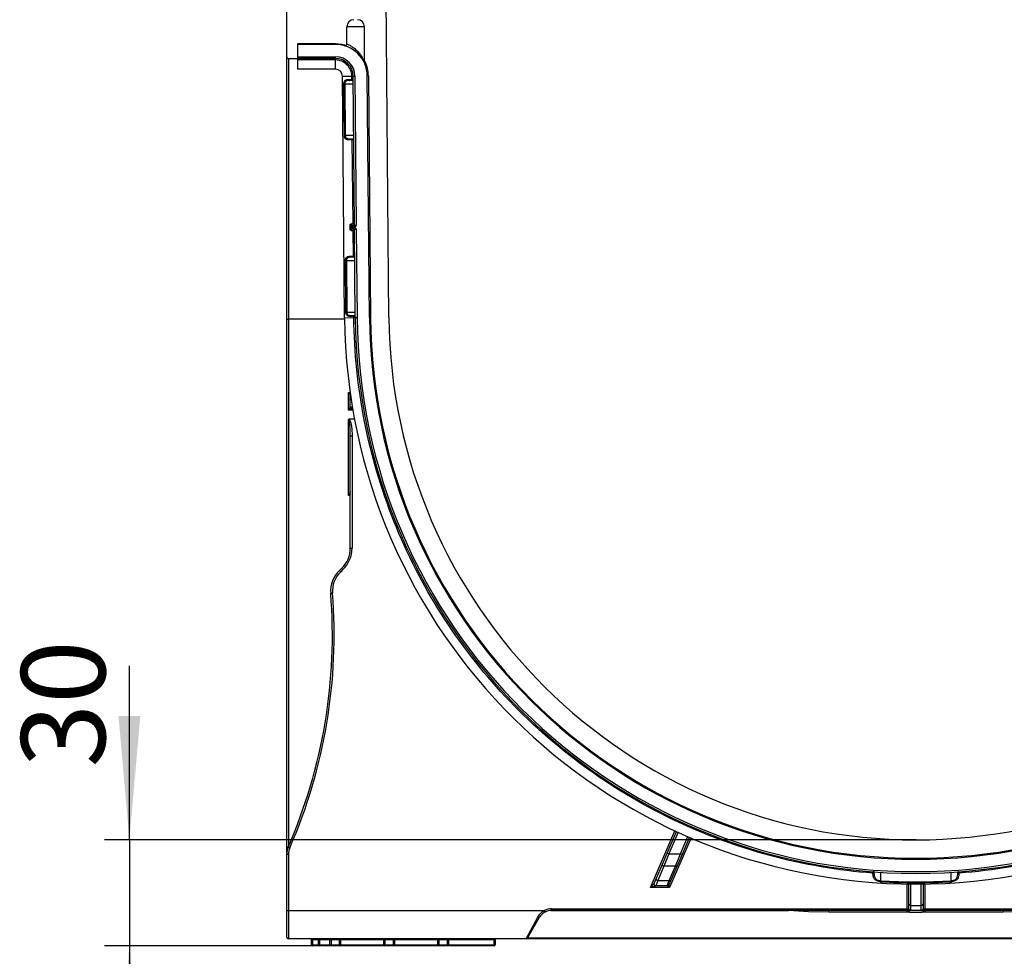
# Model space of a CAD drawing. Units: millimetres. Extents: x 8 to 418, y -29 to 291.
# Drawn here: x 186 to 226, y 192 to 230 of the extents above; entities that cross this region are included whole.
import ezdxf

# ---------------------------------------------------------------- set-up
doc = ezdxf.new("R2010")
doc.units = ezdxf.units.MM
doc.header["$PDSIZE"] = -1
doc.layers.add('FORMAT', color=7, linetype='Continuous')
doc.styles.add('SLDTEXTSTYLE1', font='TXT', dxfattribs={"width": 0.7})
doc.dimstyles.new('SLDDIMSTYLE1', dxfattribs={"dimtxt": 3.393075, "dimasz": 5, "dimexe": 0, "dimexo": 0.0625, "dimgap": 0.848269, "dimtad": 2, "dimdec": 4, "dimlfac": 7, "dimrnd": 1e-09, "dimzin": 12, "dimdsep": 46, "dimtxsty": 'SLDTEXTSTYLE1', "dimsah": 1, "dimcen": 0.09, "dimadec": 0, "dimazin": 3, "dimtfac": 1, "dimtdec": 4, "dimtmove": 0, "dimatfit": 0, "dimfxl": 0, "dimfrac": 2, "dimtolj": 1, "dimtzin": 12, "dimarcsym": 0})

# ---------------------------------------------------------------- blocks, each defined once
blk = doc.blocks.new('_D_2')
at = {"layer": 'FORMAT'}
for p, q in [((190.33, 196.601), (190.33, 203.628)), ((222.114, 196.601), (189.33, 196.601)), ((190.33, 196.601), (190.33, 192.316)), ((198.014, 192.316), (189.33, 192.316)), ((190.33, 192.316), (190.33, 182.316))]:
    blk.add_line(p, q, dxfattribs=at)
for points in [[(190.33, 196.601), (190.77, 201.601), (189.89, 201.601)], [(190.33, 192.316), (189.89, 187.316), (190.77, 187.316)]]:
    blk.add_solid(points, dxfattribs=at)
at = {"layer": 'FORMAT', "insert": (185.957, 199.528), "char_height": 3.3931, "attachment_point": 1, "rotation": 90, "style": 'SLDTEXTSTYLE1'}
blk.add_mtext('30', dxfattribs=at)

msp = doc.modelspace()

# ---------------------------------------------------------------- linework, layer by layer
at = {"color": 7, "linetype": 'Continuous', "lineweight": 25}
for p, q in [((196.68577, 228.244132), (196.68577, 240.844267)), ((200.815053, 217.715633), (200.68577, 232.529981)), ((199.828628, 229.458553), (199.114342, 229.458553)), ((199.114342, 228.760121), (199.114342, 229.458553)), ((199.828628, 228.006664), (199.828628, 229.458553)), ((197.141485, 228.787124), (198.658521, 228.787124)), ((197.141485, 228.744267), (197.141485, 228.787124)), ((197.141485, 228.244267), (197.141485, 228.744267)), ((198.658521, 228.744267), (197.141485, 228.744267)), ((198.658521, 228.787124), (198.658521, 228.744267)), ((196.68577, 217.648003), (196.68577, 228.244132)), ((196.757199, 228.17265), (197.141485, 228.17265)), ((197.141485, 228.244267), (198.658521, 228.244267)), ((197.141485, 228.172838), (197.141485, 228.244267)), ((198.658521, 228.172838), (197.141485, 228.172838)), ((198.658521, 228.116215), (197.141485, 228.116215)), ((197.141485, 227.742497), (197.141485, 228.116215)), ((198.658521, 228.172838), (198.658521, 228.244267)), ((198.658521, 227.742497), (198.658521, 228.116215)), ((198.658521, 227.742497), (197.141485, 227.742497)), ((198.942455, 227.46103), (199.316158, 227.464292)), ((199.027638, 217.700035), (198.942455, 227.46103)), ((199.201184, 227.329812), (199.31733, 227.329904)), ((199.326213, 227.287124), (199.220625, 227.287124)), ((199.31733, 227.329904), (199.316158, 227.464292)), ((199.372779, 227.464786), (199.444205, 227.465409)), ((199.425318, 221.444392), (199.372779, 227.464786)), ((199.444205, 227.465409), (199.496744, 221.445015)), ((199.987041, 227.470146), (199.944186, 227.469772)), ((200.029369, 217.708777), (199.944186, 227.469772)), ((199.987041, 227.470146), (200.072224, 217.709151)), ((198.99754, 227.143934), (199.03564, 227.144267)), ((199.015617, 225.072506), (198.99754, 227.143934)), ((199.03564, 227.144267), (199.053717, 225.072838)), ((199.015617, 225.072506), (199.053717, 225.072838)), ((199.338649, 224.887047), (199.222503, 224.886954)), ((199.241943, 224.929981), (199.347531, 224.929981)), ((199.368194, 221.501539), (199.338649, 224.887047)), ((199.245879, 221.300955), (199.244882, 221.415241)), ((199.282707, 221.415571), (199.354636, 221.358553)), ((199.283705, 221.301285), (199.282707, 221.415571)), ((199.283705, 221.301285), (199.354636, 221.358553)), ((199.296992, 221.429981), (199.354636, 221.358553)), ((199.296992, 221.429981), (199.411033, 221.429981)), ((199.354636, 221.358553), (199.29799, 221.287124)), ((199.412529, 221.287124), (199.29799, 221.287124)), ((199.354636, 221.358553), (199.411033, 221.358553)), ((199.411033, 221.429981), (199.411033, 221.358553)), ((199.411033, 221.358553), (199.412529, 221.358553)), ((199.412529, 221.287124), (199.412529, 221.358553)), ((199.425318, 221.444392), (199.496744, 221.445015)), ((199.426814, 221.272963), (199.49824, 221.273586)), ((199.457962, 217.70379), (199.426814, 221.272963)), ((199.49824, 221.273586), (199.529388, 217.704413)), ((199.379665, 220.187047), (199.370687, 221.215825)), ((199.263519, 220.186954), (199.379665, 220.187047)), ((199.388548, 220.144267), (199.282959, 220.144267)), ((199.097975, 220.00141), (199.059875, 220.001077)), ((199.077952, 217.929649), (199.059875, 220.001077)), ((199.097975, 220.00141), (199.116052, 217.929981)), ((196.68577, 196.065695), (196.68577, 217.648003)), ((199.027638, 217.700035), (199.40134, 217.703296)), ((199.116052, 217.929981), (199.077952, 217.929649)), ((199.400984, 217.744189), (199.284837, 217.744097)), ((199.304278, 217.787124), (199.409866, 217.787124)), ((199.40134, 217.703296), (199.400984, 217.744189)), ((199.457962, 217.70379), (199.529388, 217.704413)), ((200.072224, 217.709151), (200.029369, 217.708777)), ((199.18577, 213.971197), (199.18577, 214.683155)), ((199.18577, 210.515104), (199.18577, 213.592608)), ((199.431108, 213.599488), (199.20545, 213.599488)), ((199.257199, 212.924067), (199.255146, 213.004229)), ((199.257199, 212.924067), (199.328628, 212.924067)), ((199.257199, 208.393862), (199.257199, 212.924067)), ((199.328628, 212.924067), (199.328628, 208.393862)), ((199.257199, 208.393862), (199.328628, 208.393862)), ((198.820571, 207.488905), (198.898835, 207.562782)), ((198.820571, 207.488905), (198.869602, 207.436963)), ((198.947865, 207.510839), (198.869602, 207.436963)), ((198.898835, 207.562782), (198.947865, 207.510839)), ((198.465774, 206.567596), (198.536979, 206.573236)), ((212.063733, 196.068451), (212.439574, 196.938795)), ((212.961375, 196.705762), (212.661708, 196.011816)), ((196.745348, 196.308143), (196.810818, 196.279584)), ((196.68577, 196.065695), (196.686524, 196.055349)), ((196.68577, 196.022554), (196.757199, 196.022554)), ((196.68577, 193.744267), (196.68577, 196.022554)), ((196.757199, 196.022554), (196.757199, 193.744267)), ((211.867437, 195.613883), (212.063733, 196.068451)), ((212.129309, 196.040134), (211.933012, 195.535057)), ((212.129309, 196.040134), (212.063733, 196.068451)), ((212.129309, 196.040134), (212.596132, 196.040134)), ((212.399836, 195.535057), (212.596132, 196.040134)), ((212.661708, 196.011816), (212.465412, 195.557248)), ((212.661708, 196.011816), (212.596132, 196.040134)), ((211.616292, 195.032301), (211.867437, 195.613883)), ((211.933012, 195.535057), (211.681868, 194.953476)), ((212.399836, 195.535057), (211.933012, 195.535057)), ((212.148692, 194.953476), (212.399836, 195.535057)), ((212.465412, 195.557248), (212.214267, 194.975666)), ((211.534984, 194.844013), (211.616292, 195.032301)), ((212.214267, 194.975666), (212.132958, 194.787378)), ((211.383261, 194.672838), (211.534984, 194.844013)), ((211.600559, 194.744267), (211.383261, 194.672838)), ((212.161301, 194.672838), (211.383261, 194.672838)), ((211.681868, 194.953476), (211.600559, 194.744267)), ((212.067383, 194.744267), (211.600559, 194.744267)), ((211.681868, 194.953476), (212.148692, 194.953476)), ((212.067383, 194.744267), (212.148692, 194.953476)), ((212.161301, 194.672838), (212.067383, 194.744267)), ((212.132958, 194.787378), (212.161301, 194.672838)), ((220.683404, 194.91073), (220.68577, 194.948757)), ((221.828628, 194.003984), (221.828628, 194.815694)), ((222.400056, 194.815694), (222.400056, 194.003984)), ((223.54528, 194.91073), (223.542913, 194.948757)), ((207.389799, 193.815695), (221.757199, 193.815695)), ((207.389799, 193.815695), (207.389799, 193.744267)), ((221.757199, 193.815695), (221.828628, 193.815695)), ((221.757199, 193.815695), (221.757199, 193.744267)), ((221.828628, 193.815695), (221.828628, 194.003984)), ((221.900056, 193.953476), (222.328628, 193.953476)), ((221.900056, 193.953476), (221.900056, 193.744267)), ((222.328628, 193.744267), (222.328628, 193.953476)), ((222.400056, 194.003984), (222.400056, 193.815695)), ((222.400056, 193.815695), (222.471485, 193.815695)), ((222.471485, 193.744267), (222.471485, 193.815695)), ((222.471485, 193.815695), (236.838884, 193.815695)), ((196.68577, 193.744267), (196.757199, 193.744267)), ((196.68577, 192.672838), (196.68577, 193.744267)), ((196.757199, 193.744267), (196.757199, 192.60141)), ((196.757199, 193.744267), (207.095292, 193.744267)), ((206.358817, 192.60141), (206.833069, 193.4776)), ((206.894928, 193.458553), (206.420676, 192.637124)), ((207.095292, 193.744267), (207.128015, 193.680775)), ((207.361601, 193.743571), (216.96085, 193.743571)), ((221.757199, 193.744267), (207.389799, 193.744267)), ((218.591006, 193.678749), (218.591006, 193.744464)), ((221.757199, 193.678749), (218.591006, 193.678749)), ((221.757199, 193.678749), (221.757199, 193.744464)), ((221.900056, 193.744267), (221.757199, 193.744267)), ((221.874272, 193.678749), (221.757199, 193.678749)), ((221.874272, 193.678749), (222.347767, 193.678749)), ((222.328628, 193.744267), (221.900056, 193.744267)), ((222.471485, 193.744267), (222.328628, 193.744267)), ((222.471485, 193.678749), (222.347767, 193.678749)), ((236.838884, 193.744267), (222.471485, 193.744267)), ((225.637677, 193.678749), (222.471485, 193.678749)), ((206.358817, 192.60141), (196.757199, 192.60141)), ((197.728628, 192.558553), (197.728628, 192.60141)), ((198.014342, 192.558553), (198.014342, 192.60141)), ((198.478628, 192.60141), (198.478628, 192.558553)), ((198.821485, 192.558553), (198.821485, 192.60141)), ((200.657199, 192.558553), (200.657199, 192.60141)), ((201.000056, 192.558553), (201.000056, 192.60141)), ((202.83577, 192.558553), (202.83577, 192.60141)), ((203.178628, 192.558553), (203.178628, 192.60141)), ((205.071485, 192.558553), (205.071485, 192.60141)), ((237.869867, 192.60141), (206.358817, 192.60141)), ((197.68577, 192.558553), (197.728628, 192.558553)), ((197.68577, 192.358553), (197.68577, 192.558553)), ((197.728628, 192.358553), (197.68577, 192.358553)), ((197.728628, 192.558553), (197.728628, 192.358553)), ((197.728628, 192.315695), (197.728628, 192.358553)), ((198.014342, 192.315695), (197.728628, 192.315695)), ((197.971485, 192.558553), (198.014342, 192.558553)), ((197.971485, 192.358553), (197.971485, 192.558553)), ((198.014342, 192.358553), (197.971485, 192.358553)), ((198.014342, 192.558553), (198.014342, 192.358553)), ((198.014342, 192.315695), (198.014342, 192.358553)), ((198.478628, 192.315695), (198.014342, 192.315695)), ((198.43577, 192.558553), (198.478628, 192.558553)), ((198.43577, 192.358553), (198.43577, 192.558553)), ((198.43577, 192.358553), (198.478628, 192.358553)), ((198.821485, 192.558553), (198.478628, 192.558553)), ((198.478628, 192.558553), (198.478628, 192.358553)), ((198.478628, 192.358553), (198.821485, 192.358553)), ((198.478628, 192.315695), (198.478628, 192.358553)), ((198.821485, 192.315695), (198.478628, 192.315695)), ((198.821485, 192.558553), (198.864342, 192.558553)), ((198.821485, 192.358553), (198.821485, 192.558553)), ((198.821485, 192.358553), (198.821485, 192.315695)), ((198.821485, 192.358553), (198.864342, 192.358553)), ((200.657199, 192.315695), (198.821485, 192.315695)), ((198.864342, 192.558553), (198.864342, 192.358553)), ((200.657199, 192.558553), (200.614342, 192.558553)), ((200.614342, 192.358553), (200.614342, 192.558553)), ((200.614342, 192.358553), (200.657199, 192.358553)), ((201.000056, 192.558553), (200.657199, 192.558553)), ((200.657199, 192.558553), (200.657199, 192.358553)), ((200.657199, 192.315695), (200.657199, 192.358553)), ((200.657199, 192.358553), (201.000056, 192.358553)), ((201.000056, 192.315695), (200.657199, 192.315695)), ((201.000056, 192.558553), (201.042913, 192.558553)), ((201.000056, 192.358553), (201.000056, 192.558553)), ((201.000056, 192.315695), (201.000056, 192.358553)), ((201.042913, 192.358553), (201.000056, 192.358553)), ((202.83577, 192.315695), (201.000056, 192.315695)), ((201.042913, 192.558553), (201.042913, 192.358553)), ((202.83577, 192.558553), (202.792913, 192.558553)), ((202.792913, 192.358553), (202.792913, 192.558553)), ((202.792913, 192.358553), (202.83577, 192.358553)), ((203.178628, 192.558553), (202.83577, 192.558553)), ((202.83577, 192.558553), (202.83577, 192.358553)), ((202.83577, 192.358553), (203.178628, 192.358553)), ((202.83577, 192.315695), (202.83577, 192.358553)), ((203.178628, 192.315695), (202.83577, 192.315695)), ((203.178628, 192.558553), (203.221485, 192.558553)), ((203.178628, 192.358553), (203.178628, 192.558553)), ((203.178628, 192.315695), (203.178628, 192.358553)), ((203.221485, 192.358553), (203.178628, 192.358553)), ((205.071485, 192.315695), (203.178628, 192.315695)), ((203.221485, 192.558553), (203.221485, 192.358553)), ((205.071485, 192.558553), (205.114342, 192.558553)), ((205.071485, 192.358553), (205.071485, 192.558553)), ((205.071485, 192.315695), (205.071485, 192.358553)), ((205.114342, 192.358553), (205.071485, 192.358553)), ((205.114342, 192.558553), (205.114342, 192.358553))]:
    msp.add_line(p, q, dxfattribs=at)
at = {"color": 8, "linetype": 'Continuous', "lineweight": 25}
for p, q in [((196.757199, 228.171222), (196.757199, 217.647379)), ((199.375576, 227.144267), (199.03564, 227.144267)), ((199.053717, 225.072838), (199.393653, 225.072838)), ((199.437911, 220.00141), (199.097975, 220.00141)), ((199.116052, 217.929981), (199.455988, 217.929981)), ((199.028157, 217.647379), (196.757199, 217.647379)), ((196.757199, 217.647379), (196.757199, 196.335363)), ((199.18577, 214.683155), (199.252174, 214.683155)), ((199.363756, 213.971197), (199.18577, 213.971197)), ((199.257199, 210.515104), (199.18577, 210.515104)), ((211.383261, 194.672838), (212.374744, 196.968838)), ((212.504493, 196.908956), (212.129309, 196.040134)), ((213.026994, 196.677546), (212.161301, 194.672838)), ((212.596132, 196.040134), (212.895843, 196.734181)), ((220.68577, 195.289348), (220.68577, 194.948757)), ((223.542913, 194.948757), (223.542913, 195.289348)), ((221.757199, 193.815695), (221.757199, 194.816689)), ((221.900056, 194.81492), (221.900056, 193.953476)), ((222.328628, 193.953476), (222.328628, 194.81492)), ((222.471485, 194.816689), (222.471485, 193.815695)), ((222.471485, 193.744267), (222.471485, 193.678749)), ((225.637677, 193.744267), (225.637677, 193.678749)), ((206.420891, 192.637496), (237.807793, 192.637496)), ((197.971485, 192.558553), (197.728628, 192.558553)), ((197.728628, 192.358553), (197.971485, 192.358553)), ((198.43577, 192.558553), (198.014342, 192.558553)), ((198.014342, 192.358553), (198.43577, 192.358553)), ((200.614342, 192.558553), (198.864342, 192.558553)), ((198.864342, 192.358553), (200.614342, 192.358553)), ((202.792913, 192.558553), (201.042913, 192.558553)), ((201.042913, 192.358553), (202.792913, 192.358553)), ((205.071485, 192.558553), (203.221485, 192.558553)), ((203.221485, 192.358553), (205.071485, 192.358553))]:
    msp.add_line(p, q, dxfattribs=at)
at = {"color": 8, "linetype": 'Continuous', "lineweight": 25, "flags": 128}
msp.add_lwpolyline([(198.658521, 228.787124), (198.916291, 228.761878), (199.094274, 228.713631)], dxfattribs=at)
at = {"color": 7, "linetype": 'Continuous', "lineweight": 25, "flags": 128}
for points in [[(199.201184, 227.329812), (199.201571, 227.321475), (199.202686, 227.313463), (199.204487, 227.306083), (199.206905, 227.299617), (199.209848, 227.294311), (199.213203, 227.29037), (199.216841, 227.287943), (199.220625, 227.287124)], [(199.222503, 224.886954), (199.222863, 224.895339), (199.22396, 224.903407), (199.225752, 224.910846), (199.228169, 224.917369), (199.231118, 224.922723), (199.234486, 224.926703), (199.238141, 224.929154), (199.241943, 224.929981)], [(199.282959, 220.144267), (199.279176, 220.145086), (199.275537, 220.147513), (199.272183, 220.151454), (199.26924, 220.15676), (199.266822, 220.163226), (199.265021, 220.170606), (199.263905, 220.178617), (199.263519, 220.186954)], [(199.284837, 217.744097), (199.285198, 217.752482), (199.286295, 217.76055), (199.288087, 217.767989), (199.290504, 217.774511), (199.293453, 217.779866), (199.29682, 217.783845), (199.300476, 217.786296), (199.304278, 217.787124)], [(211.867437, 195.613883), (211.864791, 195.602934), (211.865796, 195.591056), (211.870399, 195.578884), (211.878353, 195.567069), (211.889233, 195.556245), (211.902456, 195.546989), (211.917314, 195.539799), (211.933012, 195.535057)], [(211.616292, 195.032301), (211.613646, 195.021353), (211.614652, 195.009475), (211.619255, 194.997302), (211.627209, 194.985488), (211.638089, 194.974663), (211.651311, 194.965408), (211.666169, 194.958217), (211.681868, 194.953476)], [(218.591006, 193.678749), (217.774919, 193.694976), (216.96085, 193.743571)], [(227.267834, 193.743571), (226.45351, 193.694966), (225.637677, 193.678749)]]:
    msp.add_lwpolyline(points, dxfattribs=at)
at = {"color": 7, "linetype": 'Continuous', "lineweight": 25}
for centre, radius, start, end in [((199.400056, 229.458553), 0.285714, 90, 180), ((199.542913, 229.458553), 0.285714, 0, 90), ((198.658521, 227.458553), 1.285714, 0.5, 90), ((199.042913, 228.760121), 0.071429, 253.5465256, 0), ((198.658521, 227.458553), 0.785714, 0.5, 90), ((198.658521, 227.458553), 0.714286, 0.5, 90), ((199.900056, 228.006664), 0.071429, 180, 203.8204447), ((198.658521, 227.458553), 0.283945, 0.5, 90), ((199.296992, 221.415695), 0.014286, 90, 180.5), ((199.29799, 221.30141), 0.014286, 180.5, 270), ((199.411033, 221.444267), 0.085714, 270, 0.5), ((199.411033, 221.444267), 0.014286, 270, 0.5), ((199.412529, 221.272838), 0.085714, 0.5, 90), ((199.412529, 221.272838), 0.014286, 0.5, 90), ((199.412533, 221.272755), 0.014283, 0.5101886, 89.848794), ((196.739343, 219.694151), 2.046849, 268.5002094, 270.4998287), ((222.114342, 217.901509), 23.087583, 180.5, 359.5), ((222.114342, 217.901509), 22.657242, 180.5, 359.5), ((222.114342, 217.901509), 22.585814, 180.5, 359.5), ((222.114342, 217.901509), 22.085814, 180.5, 359.5), ((222.114342, 217.901509), 22.042957, 180.5, 359.5), ((222.114342, 217.901509), 21.3001, 180.5, 359.5), ((199.327288, 214.531519), 0.070089, 147.0885618, 179.9770992), ((199.328628, 214.529981), 0.071429, 147.2054567, 180), ((199.326963, 214.100848), 0.070869, 181.2600928, 269.5866904), ((199.328628, 214.10141), 0.071429, 180, 270), ((198.114342, 208.393862), 1.142857, 313.3482593, 0), ((198.114342, 208.393862), 1.214286, 313.3482593, 0), ((199.605064, 206.657826), 1.142857, 133.3482593, 184.5282485), ((199.605064, 206.657826), 1.071429, 133.3482593, 184.5282485), ((177.104091, 204.875798), 21.428571, 336.4328295, 4.5282485), ((177.104091, 204.875798), 21.5, 336.4328295, 4.5282485), ((197.400056, 196.022554), 0.714286, 156.4328295, 180), ((197.400056, 196.022554), 0.642857, 156.4328295, 180), ((212.418688, 195.587336), 0.055574, 250.170869, 327.2196975), ((212.167543, 195.005755), 0.055574, 250.170869, 327.2196975), ((211.600559, 194.815695), 0.071429, 156.6438478, 270), ((212.067383, 194.815695), 0.071429, 270, 336.6438478), ((222.114342, 217.901509), 23.035267, 266.4385243, 273.5614757), ((222.114342, 217.901509), 22.997166, 266.4385243, 273.5614757), ((207.389799, 193.172838), 0.642857, 90, 117.2660445), ((221.891128, 194.016611), 0.063763, 191.4217537, 278.049467), ((221.900056, 193.815695), 0.071429, 180, 270), ((222.337556, 194.016611), 0.063763, 261.950533, 348.5782463), ((222.328628, 193.815695), 0.071429, 270, 0), ((206.887635, 193.54484), 0.086595, 230.9398235, 274.83087), ((207.389799, 193.172838), 0.571429, 90, 117.2660445), ((196.757199, 192.672838), 0.071429, 180, 270), ((197.642913, 192.558553), 0.042857, 0, 90), ((197.928628, 192.558553), 0.042857, 0, 90), ((198.392913, 192.558553), 0.042857, 0, 90), ((198.907199, 192.558553), 0.042857, 90, 180), ((200.571485, 192.558553), 0.042857, 0, 90), ((201.08577, 192.558553), 0.042857, 90, 180), ((202.750056, 192.558553), 0.042857, 0, 90), ((203.264342, 192.558553), 0.042857, 90, 180), ((205.157199, 192.558553), 0.042857, 90, 180), ((206.358817, 192.672838), 0.071429, 270, 330), ((197.728628, 192.358553), 0.042857, 180, 270), ((198.014342, 192.358553), 0.042857, 180, 270), ((198.478628, 192.358553), 0.042857, 180, 270), ((198.821485, 192.358553), 0.042857, 270, 0), ((200.657199, 192.358553), 0.042857, 180, 270), ((201.000056, 192.358553), 0.042857, 270, 0), ((202.83577, 192.358553), 0.042857, 180, 270), ((203.178628, 192.358553), 0.042857, 270, 0), ((205.071485, 192.358553), 0.042857, 270, 0)]:
    msp.add_arc(centre, radius, start, end, dxfattribs=at)
at = {"color": 8, "linetype": 'Continuous', "lineweight": 25}
msp.add_arc((198.658521, 227.458553), 1.328571, 0.5, 28.2699804, dxfattribs=at)
at = {"color": 7, "linetype": 'Continuous', "lineweight": 25}
for points, knots in [([(199.114342, 228.760121), (199.114342, 228.760121), (199.117975, 228.758855), (199.132192, 228.753633), (199.142897, 228.74962), (199.169904, 228.738657), (199.186605, 228.73153), (199.223881, 228.71407), (199.24447, 228.703742), (199.288622, 228.679376), (199.311413, 228.66576), (199.357792, 228.635474), (199.381415, 228.618746), (199.450231, 228.565811), (199.494588, 228.525854), (199.574756, 228.442486), (199.611646, 228.39808), (199.677088, 228.30852), (199.705897, 228.26318), (199.744148, 228.195179), (199.756029, 228.172564), (199.777755, 228.128581), (199.787679, 228.107052), (199.80536, 228.066419), (199.813025, 228.047488), (199.821855, 228.024778), (199.82426, 228.018408), (199.827667, 228.009289), (199.828628, 228.006664), (199.828628, 228.006664)], [0, 0, 0, 0, 0.0625, 0.0625, 0.125, 0.125, 0.1875, 0.1875, 0.25, 0.25, 0.3125, 0.3125, 0.375, 0.375, 0.5, 0.5, 0.625, 0.625, 0.75, 0.75, 0.8125, 0.8125, 0.875, 0.875, 0.9375, 0.9375, 0.96875, 0.96875, 1, 1, 1, 1]), ([(196.68577, 228.244132), (196.68577, 228.22526), (196.693501, 228.206806), (196.719832, 228.180427), (196.738327, 228.17265), (196.757199, 228.17265)], [0, 0, 0, 0, 0.5, 0.5, 1, 1, 1, 1]), ([(197.141485, 228.116215), (197.141485, 228.121271), (197.141485, 228.130681), (197.141485, 228.143307), (197.141485, 228.15344), (197.141485, 228.164091), (197.141485, 228.171893), (197.141485, 228.172493), (197.141485, 228.172838)], [0, 0, 0, 0, 0.154468438, 0.287441033, 0.401533857, 0.500866038, 0.713044519, 1, 1, 1, 1]), ([(198.658521, 228.172838), (198.658521, 228.172838), (198.658521, 228.17272), (198.658521, 228.169329), (198.658521, 228.166103), (198.658521, 228.155675), (198.658521, 228.148283), (198.658521, 228.132188), (198.658521, 228.123866), (198.658521, 228.116215)], [0, 0, 0, 0, 0.25, 0.25, 0.5, 0.5, 0.75, 0.75, 1, 1, 1, 1]), ([(199.316158, 227.464292), (199.31541, 227.549898), (199.297739, 227.635324), (199.231183, 227.793077), (199.182323, 227.865344), (199.060726, 227.985885), (198.988035, 228.034112), (198.829707, 228.099289), (198.74413, 228.116215), (198.658521, 228.116215)], [0, 0, 0, 0, 0.25, 0.25, 0.5, 0.5, 0.75, 0.75, 1, 1, 1, 1]), ([(198.99754, 227.143934), (198.997397, 227.160337), (198.998482, 227.176571), (199.00304, 227.20719), (199.006616, 227.221955), (199.01608, 227.248119), (199.02207, 227.259904), (199.036444, 227.280344), (199.04467, 227.288849), (199.072639, 227.310305), (199.09507, 227.318663), (199.145158, 227.32841), (199.172206, 227.329789), (199.201184, 227.329812)], [0, 0, 0, 0, 0.125, 0.125, 0.25, 0.25, 0.375, 0.375, 0.5, 0.5, 0.75, 0.75, 1, 1, 1, 1]), ([(199.220625, 227.287124), (199.196426, 227.287124), (199.17321, 227.286265), (199.129112, 227.279746), (199.108582, 227.274142), (199.081915, 227.258416), (199.073955, 227.252073), (199.059937, 227.236507), (199.053952, 227.227261), (199.044586, 227.206633), (199.041043, 227.194871), (199.036546, 227.170377), (199.035491, 227.157391), (199.03564, 227.144267)], [0, 0, 0, 0, 0.25, 0.25, 0.5, 0.5, 0.625, 0.625, 0.75, 0.75, 0.875, 0.875, 1, 1, 1, 1]), ([(199.372779, 227.464786), (199.372779, 227.464786), (199.372661, 227.464785), (199.36927, 227.464755), (199.366044, 227.464727), (199.355616, 227.464636), (199.348225, 227.464572), (199.33213, 227.464431), (199.323809, 227.464358), (199.316158, 227.464292)], [0, 0, 0, 0, 0.25, 0.25, 0.5, 0.5, 0.75, 0.75, 1, 1, 1, 1]), ([(199.31733, 227.329904), (199.325636, 227.32991), (199.334001, 227.329872), (199.34943, 227.329792), (199.356704, 227.329737), (199.367388, 227.329644), (199.370567, 227.329623), (199.373831, 227.329606), (199.373959, 227.329607), (199.373959, 227.329607)], [0, 0, 0, 0, 0.25, 0.25, 0.5, 0.5, 0.75, 0.75, 1, 1, 1, 1]), ([(199.31733, 227.329904), (199.317335, 227.318697), (199.318294, 227.307567), (199.321582, 227.291732), (199.32389, 227.287124), (199.326213, 227.287124)], [0, 0, 0, 0, 0.5, 0.5, 1, 1, 1, 1]), ([(199.37433, 227.287124), (199.363943, 227.287124), (199.348618, 227.287124), (199.331673, 227.287124), (199.326213, 227.287124)], [0, 0, 0, 0, 0.677784719, 1, 1, 1, 1]), ([(199.222503, 224.886954), (199.193454, 224.886931), (199.165935, 224.888338), (199.11616, 224.897971), (199.093436, 224.906369), (199.065241, 224.927707), (199.056723, 224.936378), (199.042143, 224.956645), (199.035897, 224.96851), (199.025975, 224.994757), (199.022205, 225.009298), (199.01709, 225.040167), (199.015761, 225.056082), (199.015617, 225.072506)], [0, 0, 0, 0, 0.25, 0.25, 0.5, 0.5, 0.625, 0.625, 0.75, 0.75, 0.875, 0.875, 1, 1, 1, 1]), ([(199.053717, 225.072838), (199.054016, 225.046518), (199.059066, 225.021053), (199.078788, 224.979551), (199.093622, 224.963943), (199.12923, 224.943142), (199.150062, 224.937415), (199.194063, 224.93088), (199.217646, 224.929981), (199.241943, 224.929981)], [0, 0, 0, 0, 0.25, 0.25, 0.5, 0.5, 0.75, 0.75, 1, 1, 1, 1]), ([(199.338649, 224.887047), (199.338645, 224.898279), (199.3396, 224.909451), (199.342889, 224.925351), (199.345203, 224.929981), (199.347531, 224.929981)], [0, 0, 0, 0, 0.5, 0.5, 1, 1, 1, 1]), ([(199.395277, 224.88675), (199.395277, 224.88675), (199.395132, 224.886749), (199.391826, 224.886766), (199.388643, 224.886787), (199.377912, 224.886881), (199.370575, 224.886936), (199.355119, 224.887016), (199.346953, 224.887053), (199.338649, 224.887047)], [0, 0, 0, 0, 0.25, 0.25, 0.5, 0.5, 0.75, 0.75, 1, 1, 1, 1]), ([(199.347531, 224.929981), (199.36272, 224.929981), (199.380063, 224.929981), (199.393261, 224.929981), (199.3949, 224.929981)], [0, 0, 0, 0, 0.875806543, 1, 1, 1, 1]), ([(199.244882, 221.415241), (199.244979, 221.419144), (199.24517, 221.426827), (199.247039, 221.438064), (199.2501, 221.448756), (199.254466, 221.458895), (199.260132, 221.468469), (199.268884, 221.47981), (199.281548, 221.491344), (199.299555, 221.500153), (199.312613, 221.501116), (199.319217, 221.501604)], [0, 0, 0, 0, 0.089130188, 0.175424928, 0.26034411, 0.345418444, 0.432170392, 0.522037148, 0.685986971, 0.841211263, 1, 1, 1, 1]), ([(199.282707, 221.415571), (199.282707, 221.415571), (199.282654, 221.41557), (199.280543, 221.415552), (199.278492, 221.415534), (199.27165, 221.415474), (199.266749, 221.415432), (199.255903, 221.415337), (199.250186, 221.415287), (199.244882, 221.415241)], [0, 0, 0, 0, 0.25, 0.25, 0.5, 0.5, 0.75, 0.75, 1, 1, 1, 1]), ([(199.283705, 221.301285), (199.283705, 221.301285), (199.283651, 221.301285), (199.28154, 221.301266), (199.279489, 221.301248), (199.272647, 221.301189), (199.267747, 221.301146), (199.2569, 221.301051), (199.251184, 221.301001), (199.245879, 221.300955)], [0, 0, 0, 0, 0.25, 0.25, 0.5, 0.5, 0.75, 0.75, 1, 1, 1, 1]), ([(199.320411, 221.215891), (199.317114, 221.216019), (199.310609, 221.21627), (199.301183, 221.218351), (199.292258, 221.221699), (199.283843, 221.226421), (199.275935, 221.23248), (199.26598, 221.242411), (199.255572, 221.257208), (199.247468, 221.278313), (199.246415, 221.293322), (199.245879, 221.300955)], [0, 0, 0, 0, 0.080298196, 0.158411082, 0.235802794, 0.313977998, 0.394397401, 0.478404728, 0.654337426, 0.82419508, 1, 1, 1, 1]), ([(199.296992, 221.429981), (199.299659, 221.429981), (199.302811, 221.429814), (199.309213, 221.434358), (199.312253, 221.438915), (199.316479, 221.452532), (199.317786, 221.461618), (199.319176, 221.481269), (199.319225, 221.491569), (199.319217, 221.501604)], [0, 0, 0, 0, 0.25, 0.25, 0.5, 0.5, 0.75, 0.75, 1, 1, 1, 1]), ([(199.29799, 221.287124), (199.300616, 221.287124), (199.303775, 221.287324), (199.310235, 221.282822), (199.313317, 221.278274), (199.317591, 221.264696), (199.318913, 221.255656), (199.320336, 221.236123), (199.320402, 221.22588), (199.320411, 221.215891)], [0, 0, 0, 0, 0.25, 0.25, 0.5, 0.5, 0.75, 0.75, 1, 1, 1, 1]), ([(199.368194, 221.501539), (199.373245, 221.494995), (199.382486, 221.483025), (199.39335, 221.466175), (199.401082, 221.452913), (199.406029, 221.442613), (199.40916, 221.43536), (199.410878, 221.431026), (199.411006, 221.430396), (199.411073, 221.43007)], [0, 0, 0, 0, 0.20294233, 0.371240209, 0.501205667, 0.611584398, 0.729232672, 0.859545426, 1, 1, 1, 1]), ([(199.425318, 221.444475), (199.425316, 221.444714), (199.425271, 221.445725), (199.421291, 221.450128), (199.419253, 221.452105), (199.413656, 221.456895), (199.410064, 221.459755), (199.399596, 221.46863), (199.392717, 221.475083), (199.379704, 221.488159), (199.373491, 221.4949), (199.368194, 221.501539)], [0, 0, 0, 0, 0.25, 0.25, 0.375, 0.375, 0.5, 0.5, 0.75, 0.75, 1, 1, 1, 1]), ([(199.41257, 221.287038), (199.41265, 221.286785), (199.412673, 221.285799), (199.410124, 221.2801), (199.408857, 221.277376), (199.405579, 221.270171), (199.403504, 221.265762), (199.396725, 221.253266), (199.391535, 221.245278), (199.38117, 221.229919), (199.375888, 221.222468), (199.370687, 221.215825)], [0, 0, 0, 0, 0.25, 0.25, 0.375, 0.375, 0.5, 0.5, 0.75, 0.75, 1, 1, 1, 1]), ([(199.370687, 221.215825), (199.375888, 221.222468), (199.38201, 221.229227), (199.394845, 221.242344), (199.401639, 221.248821), (199.411975, 221.257725), (199.415511, 221.26059), (199.420978, 221.265362), (199.422952, 221.267319), (199.426794, 221.271666), (199.426817, 221.272649), (199.426815, 221.272882)], [0, 0, 0, 0, 0.25, 0.25, 0.5, 0.5, 0.625, 0.625, 0.75, 0.75, 1, 1, 1, 1]), ([(199.059875, 220.001077), (199.059732, 220.017479), (199.060817, 220.033714), (199.065375, 220.064333), (199.06895, 220.079098), (199.078415, 220.105262), (199.084404, 220.117047), (199.098779, 220.137487), (199.107005, 220.145992), (199.134973, 220.167448), (199.157404, 220.175805), (199.207493, 220.185552), (199.234541, 220.186931), (199.263519, 220.186954)], [0, 0, 0, 0, 0.125, 0.125, 0.25, 0.25, 0.375, 0.375, 0.5, 0.5, 0.75, 0.75, 1, 1, 1, 1]), ([(199.282959, 220.144267), (199.258761, 220.144267), (199.235545, 220.143408), (199.191447, 220.136889), (199.170917, 220.131285), (199.14425, 220.115559), (199.13629, 220.109216), (199.122271, 220.09365), (199.116287, 220.084404), (199.106921, 220.063776), (199.103378, 220.052014), (199.098881, 220.027519), (199.097826, 220.014533), (199.097975, 220.00141)], [0, 0, 0, 0, 0.25, 0.25, 0.5, 0.5, 0.625, 0.625, 0.75, 0.75, 0.875, 0.875, 1, 1, 1, 1]), ([(199.379665, 220.187047), (199.387971, 220.187053), (199.396336, 220.187015), (199.411765, 220.186935), (199.419039, 220.18688), (199.429723, 220.186787), (199.432902, 220.186765), (199.436166, 220.186749), (199.436294, 220.18675), (199.436294, 220.18675)], [0, 0, 0, 0, 0.25, 0.25, 0.5, 0.5, 0.75, 0.75, 1, 1, 1, 1]), ([(199.388548, 220.144267), (199.386225, 220.144267), (199.383916, 220.148875), (199.380628, 220.164709), (199.379669, 220.175839), (199.379665, 220.187047)], [0, 0, 0, 0, 0.5, 0.5, 1, 1, 1, 1]), ([(199.436664, 220.144267), (199.426277, 220.144267), (199.410952, 220.144267), (199.394007, 220.144267), (199.388548, 220.144267)], [0, 0, 0, 0, 0.677784719, 1, 1, 1, 1]), ([(199.284837, 217.744097), (199.255788, 217.744074), (199.228269, 217.745481), (199.178495, 217.755114), (199.155771, 217.763512), (199.127575, 217.78485), (199.119058, 217.793521), (199.104477, 217.813787), (199.098232, 217.825653), (199.08831, 217.8519), (199.08454, 217.866441), (199.079424, 217.89731), (199.078095, 217.913225), (199.077952, 217.929649)], [0, 0, 0, 0, 0.25, 0.25, 0.5, 0.5, 0.625, 0.625, 0.75, 0.75, 0.875, 0.875, 1, 1, 1, 1]), ([(199.116052, 217.929981), (199.11635, 217.903661), (199.121401, 217.878196), (199.141123, 217.836693), (199.155957, 217.821086), (199.191564, 217.800285), (199.212396, 217.794558), (199.256398, 217.788023), (199.279981, 217.787124), (199.304278, 217.787124)], [0, 0, 0, 0, 0.25, 0.25, 0.5, 0.5, 0.75, 0.75, 1, 1, 1, 1]), ([(199.400984, 217.744189), (199.400979, 217.755422), (199.401935, 217.766594), (199.405224, 217.782494), (199.407538, 217.787124), (199.409866, 217.787124)], [0, 0, 0, 0, 0.5, 0.5, 1, 1, 1, 1]), ([(199.457612, 217.743893), (199.457612, 217.743893), (199.457467, 217.743892), (199.454161, 217.743909), (199.450972, 217.74393), (199.440285, 217.744023), (199.432954, 217.744079), (199.417466, 217.744158), (199.409283, 217.744196), (199.400984, 217.744189)], [0, 0, 0, 0, 0.25, 0.25, 0.5, 0.5, 0.75, 0.75, 1, 1, 1, 1]), ([(199.457962, 217.70379), (199.457962, 217.70379), (199.457844, 217.703789), (199.454453, 217.70376), (199.451227, 217.703731), (199.440799, 217.70364), (199.433408, 217.703576), (199.417313, 217.703435), (199.408992, 217.703363), (199.40134, 217.703296)], [0, 0, 0, 0, 0.25, 0.25, 0.5, 0.5, 0.75, 0.75, 1, 1, 1, 1]), ([(220.373924, 195.254493), (218.97229, 195.362205), (217.580712, 195.60041), (214.865392, 196.329633), (213.541705, 196.820637), (211.007673, 198.038593), (209.797378, 198.76552), (207.531741, 200.430341), (206.476444, 201.368202), (204.557083, 203.422661), (203.693058, 204.539218), (202.185952, 206.912693), (201.542901, 208.169564), (200.499856, 210.780468), (200.099884, 212.134449), (199.556756, 214.893031), (199.413611, 216.297578), (199.40134, 217.703296)], [0, 0, 0, 0, 0.125, 0.125, 0.25, 0.25, 0.375, 0.375, 0.5, 0.5, 0.625, 0.625, 0.75, 0.75, 0.875, 0.875, 1, 1, 1, 1]), ([(199.409866, 217.787124), (199.424296, 217.787124), (199.441604, 217.787124), (199.455007, 217.787124), (199.457235, 217.787124)], [0, 0, 0, 0, 0.833775571, 1, 1, 1, 1]), ([(244.827343, 217.703296), (244.815073, 216.297578), (244.671928, 214.893031), (244.1288, 212.134449), (243.728827, 210.780468), (242.685783, 208.169564), (242.042732, 206.912693), (240.535626, 204.539218), (239.671601, 203.422661), (237.75224, 201.368202), (236.696942, 200.430341), (234.431305, 198.76552), (233.221011, 198.038593), (230.686979, 196.820637), (229.363292, 196.329633), (226.647972, 195.60041), (225.256393, 195.362205), (223.854759, 195.254493)], [0, 0, 0, 0, 0.125, 0.125, 0.25, 0.25, 0.375, 0.375, 0.5, 0.5, 0.625, 0.625, 0.75, 0.75, 0.875, 0.875, 1, 1, 1, 1]), ([(199.257199, 214.531547), (199.257199, 214.532699), (199.255787, 214.536599), (199.251654, 214.546612), (199.248991, 214.55264), (199.240376, 214.57164), (199.233839, 214.585459), (199.213851, 214.62705), (199.199796, 214.655397), (199.18577, 214.683155)], [0, 0, 0, 0, 0.125, 0.125, 0.25, 0.25, 0.5, 0.5, 1, 1, 1, 1]), ([(199.257199, 214.10141), (199.257199, 214.167108), (199.257199, 214.232796), (199.257199, 214.298474), (199.257199, 214.375656), (199.257199, 214.452824), (199.257199, 214.529981)], [0.000500518479, 0.000500518479, 0.000500518479, 0.000500518479, 0.001881684282, 0.001881684282, 0.001881684282, 0.003504756625, 0.003504756625, 0.003504756625, 0.003504756625]), ([(199.256111, 214.09929), (199.254891, 214.098109), (199.252851, 214.095125), (199.248074, 214.087519), (199.245385, 214.082969), (199.236908, 214.068235), (199.230742, 214.057019), (199.21192, 214.022094), (199.198793, 213.996832), (199.18577, 213.971197)], [0, 0, 0, 0, 0.125, 0.125, 0.25, 0.25, 0.5, 0.5, 1, 1, 1, 1]), ([(199.326452, 214.029981), (199.324014, 214.029981), (199.319944, 214.028994), (199.310408, 214.026078), (199.305037, 214.024175), (199.288102, 214.017788), (199.275774, 214.012653), (199.238124, 213.996293), (199.211844, 213.983986), (199.18577, 213.971197)], [0, 0, 0, 0, 0.125, 0.125, 0.25, 0.25, 0.5, 0.5, 1, 1, 1, 1]), ([(199.20545, 213.599488), (199.211452, 213.5952), (199.216389, 213.589829), (199.225337, 213.578222), (199.22924, 213.572037), (199.239986, 213.552927), (199.245834, 213.539534), (199.261471, 213.498947), (199.269437, 213.471021), (199.29026, 213.386273), (199.299723, 213.32905), (199.314645, 213.213947), (199.31988, 213.156026), (199.326878, 213.040178), (199.328628, 212.982166), (199.328628, 212.924067)], [0, 0, 0, 0, 0.03125, 0.03125, 0.0625, 0.0625, 0.125, 0.125, 0.25, 0.25, 0.5, 0.5, 0.75, 0.75, 1, 1, 1, 1]), ([(199.257199, 210.681498), (199.257199, 210.676132), (199.252507, 210.664923), (199.241824, 210.640026), (199.235389, 210.625858), (199.21525, 210.581475), (199.200386, 210.548778), (199.18577, 210.515104)], [0, 0, 0, 0, 0.25, 0.25, 0.5, 0.5, 1, 1, 1, 1]), ([(220.373926, 195.254498), (220.373455, 195.262632), (220.372249, 195.270788), (220.36866, 195.285682), (220.366061, 195.292628), (220.36022, 195.303498), (220.357435, 195.307428), (220.354348, 195.312049), (220.353869, 195.312712), (220.353868, 195.312819)], [0, 0, 0, 0, 0.25, 0.25, 0.5, 0.5, 0.75, 0.75, 1, 1, 1, 1]), ([(220.683404, 194.91073), (220.658599, 194.912274), (220.634414, 194.915349), (220.587256, 194.924805), (220.564966, 194.931094), (220.523836, 194.947121), (220.504669, 194.957084), (220.471371, 194.980292), (220.456941, 194.993607), (220.431884, 195.024254), (220.421574, 195.041267), (220.404706, 195.077797), (220.398044, 195.097449), (220.381936, 195.160704), (220.376718, 195.206221), (220.373923, 195.254493)], [0, 0, 0, 0, 0.125, 0.125, 0.25, 0.25, 0.375, 0.375, 0.5, 0.5, 0.625, 0.625, 0.75, 0.75, 1, 1, 1, 1]), ([(220.373926, 195.254498), (220.382953, 195.255084), (220.392003, 195.25628), (220.406724, 195.259439), (220.412356, 195.261394), (220.415194, 195.263354)], [0, 0, 0, 0, 0.5, 0.5, 1, 1, 1, 1]), ([(220.400056, 195.355543), (220.400056, 195.355363), (220.400854, 195.353687), (220.403638, 195.344771), (220.405568, 195.337691), (220.409231, 195.319992), (220.410961, 195.30937), (220.413595, 195.287139), (220.414457, 195.275253), (220.415194, 195.263354)], [0, 0, 0, 0, 0.25, 0.25, 0.5, 0.5, 0.75, 0.75, 1, 1, 1, 1]), ([(220.415189, 195.263351), (220.417809, 195.221023), (220.422353, 195.180759), (220.436047, 195.123857), (220.441828, 195.105568), (220.456414, 195.071738), (220.465315, 195.055932), (220.487201, 195.02717), (220.499858, 195.014619), (220.529125, 194.99273), (220.546014, 194.983315), (220.582206, 194.96817), (220.601755, 194.962237), (220.643002, 194.953263), (220.664132, 194.950306), (220.68577, 194.948757)], [0, 0, 0, 0, 0.25, 0.25, 0.375, 0.375, 0.5, 0.5, 0.625, 0.625, 0.75, 0.75, 0.875, 0.875, 1, 1, 1, 1]), ([(223.542913, 194.948757), (223.564493, 194.950302), (223.585475, 194.953242), (223.626283, 194.962074), (223.6461, 194.968048), (223.682195, 194.983081), (223.698994, 194.992373), (223.728488, 195.014304), (223.741178, 195.026846), (223.774014, 195.069772), (223.787903, 195.104421), (223.806223, 195.180083), (223.810876, 195.221045), (223.813494, 195.263343)], [0, 0, 0, 0, 0.125, 0.125, 0.25, 0.25, 0.375, 0.375, 0.5, 0.5, 0.75, 0.75, 1, 1, 1, 1]), ([(223.854761, 195.254493), (223.851969, 195.206279), (223.846634, 195.160157), (223.825259, 195.076423), (223.808952, 195.038938), (223.77134, 194.993206), (223.756866, 194.979905), (223.723304, 194.956666), (223.70427, 194.946856), (223.663236, 194.930948), (223.640625, 194.924617), (223.594014, 194.915326), (223.570014, 194.912269), (223.54528, 194.91073)], [0, 0, 0, 0, 0.25, 0.25, 0.5, 0.5, 0.625, 0.625, 0.75, 0.75, 0.875, 0.875, 1, 1, 1, 1]), ([(223.81349, 195.26335), (223.816327, 195.26139), (223.821959, 195.259435), (223.83668, 195.256276), (223.84573, 195.25508), (223.854757, 195.254494)], [0, 0, 0, 0, 0.5, 0.5, 1, 1, 1, 1]), ([(223.874816, 195.312819), (223.874814, 195.312711), (223.874301, 195.311999), (223.871206, 195.307364), (223.868402, 195.303415), (223.86252, 195.292405), (223.859947, 195.285433), (223.856395, 195.270551), (223.85523, 195.262656), (223.854757, 195.254498)], [0, 0, 0, 0, 0.25, 0.25, 0.5, 0.5, 0.75, 0.75, 1, 1, 1, 1]), ([(206.833069, 193.4776), (206.8629, 193.532715), (206.899743, 193.58337), (206.966231, 193.65161), (206.990207, 193.672911), (207.040629, 193.711441), (207.06723, 193.72884), (207.095292, 193.744267)], [0, 0, 0, 0, 0.5, 0.5, 0.75, 0.75, 1, 1, 1, 1]), ([(207.128015, 193.680775), (207.103484, 193.668132), (207.080098, 193.653841), (207.035569, 193.62206), (207.014288, 193.604429), (206.954988, 193.547627), (206.921829, 193.505148), (206.894928, 193.458553)], [0, 0, 0, 0, 0.25, 0.25, 0.5, 0.5, 1, 1, 1, 1]), ([(221.828627, 193.744267), (221.828583, 193.744267), (221.824821, 193.740804), (221.817581, 193.732071), (221.814942, 193.728623), (221.810762, 193.720349), (221.809216, 193.715205), (221.811847, 193.704532), (221.816026, 193.699536), (221.825816, 193.691778), (221.831434, 193.688731), (221.848944, 193.681344), (221.861478, 193.678749), (221.874272, 193.678749)], [0, 0, 0, 0, 0.25, 0.25, 0.375, 0.375, 0.5, 0.5, 0.625, 0.625, 0.75, 0.75, 1, 1, 1, 1]), ([(222.347767, 193.678749), (222.360676, 193.678749), (222.373194, 193.681221), (222.391078, 193.688423), (222.396803, 193.691389), (222.407016, 193.698829), (222.41156, 193.703433), (222.416016, 193.713959), (222.415486, 193.719271), (222.412345, 193.728085), (222.41, 193.73167), (222.40344, 193.740742), (222.399856, 193.744267), (222.399812, 193.744267)], [0, 0, 0, 0, 0.25, 0.25, 0.375, 0.375, 0.5, 0.5, 0.625, 0.625, 0.75, 0.75, 1, 1, 1, 1])]:
    msp.add_open_spline(points, degree=3, knots=knots, dxfattribs=at)
for points in [[(196.757199, 228.17265), (196.757199, 228.172833), (196.757199, 228.172838), (196.757199, 228.172838)], [(199.319217, 221.501604), (199.335291, 221.50158), (199.351648, 221.501559), (199.368194, 221.501539)], [(199.370687, 221.215825), (199.353695, 221.215845), (199.336902, 221.215867), (199.320411, 221.215891)], [(199.20545, 213.599488), (199.198263, 213.599488), (199.190887, 213.597477), (199.18577, 213.592608)]]:
    msp.add_open_spline(points, degree=3, dxfattribs=at)
at = {"color": 8, "linetype": 'Continuous', "lineweight": 25}
for points, knots in [([(199.18577, 214.683155), (199.186043, 214.68302), (199.202018, 214.67514), (199.230862, 214.660703), (199.257982, 214.64596), (199.270053, 214.639398)], [0, 0, 0, 0, 0.009541601, 0.559156549, 1, 1, 1, 1]), ([(199.257199, 214.10141), (199.261637, 214.101051), (199.26863, 214.100487), (199.330191, 214.099998), (199.352685, 214.099819)], [0, 0, 0, 0, 0.634598492, 1, 1, 1, 1]), ([(199.255146, 213.004229), (199.254132, 213.070581), (199.251935, 213.214357), (199.236998, 213.395193), (199.21964, 213.517955), (199.204876, 213.567591), (199.198189, 213.582874), (199.192201, 213.590097), (199.188422, 213.592321), (199.186603, 213.592518), (199.18577, 213.592608)], [0, 0, 0, 0, 0.332182291, 0.719790696, 0.908325195, 0.949738399, 0.978676241, 0.990979338, 0.995868762, 1, 1, 1, 1]), ([(199.257199, 210.566049), (199.25515, 210.564734), (199.233706, 210.550974), (199.208003, 210.532114), (199.186005, 210.515284), (199.18577, 210.515104)], [0, 0, 0, 0, 0.094651091, 0.990334357, 1, 1, 1, 1]), ([(223.813489, 195.263346), (223.81431, 195.27527), (223.815329, 195.290091), (223.8179, 195.310252), (223.81937, 195.317925), (223.820396, 195.323277)], [0, 0, 0, 0, 0.554426191, 0.68915192, 1, 1, 1, 1])]:
    msp.add_open_spline(points, degree=3, knots=knots, dxfattribs=at)
at = {"layer": 'FORMAT'}
msp.add_point((222.114342, 196.60141), dxfattribs=at)

# ---------------------------------------------------------------- dimensions: what is measured, and where the dimension line sits
dim = msp.add_linear_dim(base=(190.330481, 192.315695), p1=(222.114342, 196.60141), p2=(198.014342, 192.315695), angle=90, dimstyle='SLDDIMSTYLE1', dxfattribs=at)
dim.commit()
dim.dimension.update_dxf_attribs({"geometry": '_D_2', "text_midpoint": (190.330481, 201.578372), "dimtype": 160})

doc.saveas('drawing.dxf')
